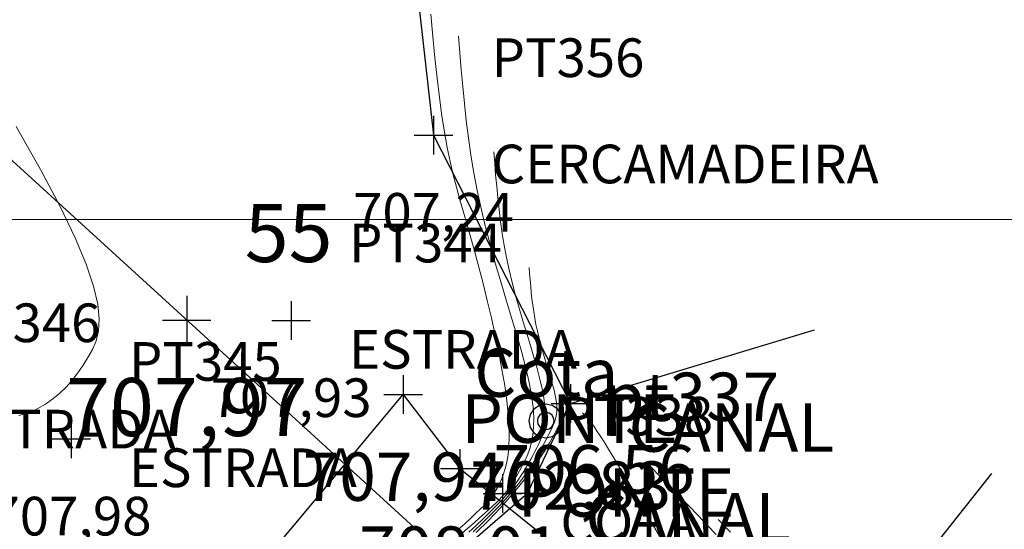
# Model space of a CAD drawing. Units: millimetres. Extents: x 319045 to 326663, y 7484257 to 7487861.
# Drawn here: x 319766 to 319787, y 7485594 to 7485604 of the extents above; entities that cross this region are included whole.
import ezdxf
from ezdxf.enums import TextEntityAlignment as Align

# ---------------------------------------------------------------- set-up
doc = ezdxf.new("R2010")
doc.units = ezdxf.units.MM
doc.linetypes.add('Contínua', pattern=[0])
doc.linetypes.add('Da Camada', pattern=[0])
doc.layers.get('0').update_dxf_attribs({"linetype": 'Contínua'})
for name, color, linetype in [('$COTA', 4, 'Contínua'), ('$DESCR', 3, 'Contínua'), ('$POINT', 7, 'Contínua'), ('Cerca madeira', 34, 'CERCA MIsTA'), ('COTA', 154, 'Contínua'), ('CURSOS_DAGUA', 4, 'Contínua'), ('ESTRADAS_NAO_PAVIMENTADAS', 30, 'Contínua'), ('LAYOUT - trecho 1', 7, 'Contínua'), ('MAPA_DE_LOCALIZACAO', 7, 'Contínua'), ('PONTE', 144, 'Contínua'), ('STK', 7, 'Contínua')]:
    doc.layers.add(name, color=color, linetype=linetype)
doc.layers.add('_CURVAS001', color=214, linetype='Contínua', lineweight=0)
doc.layers.add('_CURVAS002', color=181, linetype='Contínua', lineweight=0)
doc.layers.get('ESTRADAS_NAO_PAVIMENTADAS').off()
doc.styles.add('ARIAL', font='arial.ttf', dxfattribs={"height": 10})
doc.styles.add('Padrão', font='simplex.shx')
doc.styles.add('TEXTO DO SELO', font='txt')
doc.linetypes.add('CERCA MIsTA', pattern='A,5,-1.5,0,[2,linha.shx,S=1.5,R=0,X=0,Y=0],-1.5,10,-1.5,0,[3,linha.shx,S=1.25,R=0,X=0,Y=0],-1.5,5', length=26)

# ---------------------------------------------------------------- blocks, each defined once
blk = doc.blocks.new('PS_MARCO_2')
at = {"layer": 'MAPA_DE_LOCALIZACAO', "color": 0, "linetype": 'Da Camada'}
for points in [[(0.5, 0), (0.462, 0.191), (0.354, 0.354), (0.191, 0.462), (0, 0.5), (-0.191, 0.462), (-0.354, 0.354), (-0.462, 0.191), (-0.5, 0), (-0.462, -0.191), (-0.354, -0.354), (-0.191, -0.462), (0, -0.5), (0.191, -0.462), (0.354, -0.354), (0.462, -0.191), (0.5, 0)], [(0.25, 0), (0.231, 0.096), (0.177, 0.177), (0.096, 0.231), (0, 0.25), (-0.096, 0.231), (-0.177, 0.177), (-0.231, 0.096), (-0.25, 0), (-0.231, -0.096), (-0.177, -0.177), (-0.096, -0.231), (0, -0.25), (0.096, -0.231), (0.177, -0.177), (0.231, -0.096), (0.25, 0)]]:
    blk.add_lwpolyline(points, dxfattribs=at)
blk = doc.blocks.new('VERTICES_TIPO_M')
at = {"xscale": 0.7, "yscale": 0.7}
blk.add_blockref('PS_MARCO_2', (0, 0), dxfattribs=at)
at = {"color": 3, "linetype": 'Da Camada', "style": 'Padrão'}
blk.add_attdef('1', text='', height=1, dxfattribs=at).set_placement((1.5, 0.5), align=Align.RIGHT)
at = {"color": 7, "linetype": 'Da Camada', "style": 'ARIAL'}
blk.add_attdef('0', (1.2, 0), '', height=1, dxfattribs=at)
at = {"color": 5, "linetype": 'Da Camada', "style": 'Padrão'}
blk.add_attdef('2', text='', height=1, dxfattribs=at).set_placement((1, -0.5), align=Align.TOP_CENTER)
blk = doc.blocks.new('PS_CRUZETA')
at = {"layer": 'MAPA_DE_LOCALIZACAO', "color": 0, "linetype": 'Da Camada'}
for p, q in [((0, 0.5), (0, -0.5)), ((-0.5, 0), (0.5, 0))]:
    blk.add_line(p, q, dxfattribs=at)
blk = doc.blocks.new('PONTE')
at = {"xscale": 0.8, "yscale": 0.8}
blk.add_blockref('PS_CRUZETA', (0, 0), dxfattribs=at)
at = {"color": 144, "linetype": 'Da Camada', "style": 'Padrão'}
blk.add_attdef('1', (1.2, -1), '', height=1, dxfattribs=at)
at = {"color": 252, "linetype": 'Da Camada', "style": 'Padrão'}
blk.add_attdef('2', text='', height=1, dxfattribs=at).set_placement((0, -1.2), align=Align.TOP_CENTER)
blk = doc.blocks.new('ESTRADA NAO PAVIMENTADA')
at = {"xscale": 0.8, "yscale": 0.8}
blk.add_blockref('PS_CRUZETA', (0, 0), dxfattribs=at)
at = {"color": 7, "linetype": 'Da Camada', "style": 'Padrão'}
blk.add_attdef('0', (1.2, 1.2), '', height=0.8, dxfattribs=at)
at = {"color": 30, "linetype": 'Da Camada', "style": 'Padrão'}
blk.add_attdef('1', (1.2, -1), '', height=0.8, dxfattribs=at)
at = {"color": 251, "linetype": 'Da Camada', "style": 'Padrão'}
blk.add_attdef('2', text='', height=0.8, dxfattribs=at).set_placement((0, -1.2), align=Align.TOP_CENTER)
blk = doc.blocks.new('CERCA MADEIRA')
at = {"xscale": 0.8, "yscale": 0.8}
blk.add_blockref('PS_CRUZETA', (0, 0), dxfattribs=at)
at = {"color": 7, "linetype": 'Da Camada', "style": 'Padrão'}
blk.add_attdef('0', (1.2, 1.2), '', height=0.8, dxfattribs=at)
at = {"color": 34, "linetype": 'Da Camada', "style": 'Padrão'}
blk.add_attdef('1', (1.2, -1), '', height=0.8, dxfattribs=at)
at = {"color": 251, "linetype": 'Da Camada', "style": 'Padrão'}
blk.add_attdef('2', text='', height=0.8, dxfattribs=at).set_placement((0, -1.2), align=Align.TOP_CENTER)
blk = doc.blocks.new('COTA')
at = {"xscale": 0.8, "yscale": 0.8}
blk.add_blockref('PS_CRUZETA', (0, 0), dxfattribs=at)
at = {"color": 7, "linetype": 'Da Camada', "style": 'Padrão'}
blk.add_attdef('0', (1.2, 1.2), '', height=0.8, dxfattribs=at)
at = {"color": 196, "linetype": 'Da Camada', "style": 'Padrão'}
blk.add_attdef('1', (1.2, -1), '', height=0.8, dxfattribs=at)
at = {"color": 251, "linetype": 'Da Camada', "style": 'Padrão'}
blk.add_attdef('2', text='', height=0.8, dxfattribs=at).set_placement((0, -1.2), align=Align.TOP_CENTER)
blk = doc.blocks.new('STK')
blk.add_blockref('PS_CRUZETA', (0, 0))
at = {"color": 7, "linetype": 'Da Camada', "style": 'TEXTO DO SELO'}
blk.add_attdef('0', (1.2, 1.2), '', height=1.2, dxfattribs=at)
at = {"color": 3, "linetype": 'Da Camada', "style": 'TEXTO DO SELO'}
blk.add_attdef('1', (1.2, -1), '', height=1.2, dxfattribs=at)
at = {"color": 4, "linetype": 'Da Camada', "style": 'TEXTO DO SELO'}
blk.add_attdef('2', text='', height=1.2, dxfattribs=at).set_placement((0, -1.2), align=Align.TOP_CENTER)

msp = doc.modelspace()

# ---------------------------------------------------------------- linework, layer by layer
at = {"layer": '_CURVAS001', "linetype": 'Da Camada'}
for points in [[(319775.953, 7485601.4), (319775.971, 7485601.163), (319775.99, 7485600.925), (319776.011, 7485600.686), (319776.035, 7485600.446), (319776.061, 7485600.205), (319776.092, 7485599.961), (319776.128, 7485599.714), (319776.169, 7485599.465), (319776.216, 7485599.212), (319776.271, 7485598.956), (319776.334, 7485598.695), (319776.404, 7485598.431), (319776.478, 7485598.167), (319776.556, 7485597.904), (319776.634, 7485597.645), (319776.71, 7485597.393), (319776.782, 7485597.149), (319776.849, 7485596.917), (319776.907, 7485596.697), (319776.954, 7485596.494), (319776.989, 7485596.309), (319777.01, 7485596.142), (319777.019, 7485595.994), (319777.016, 7485595.861), (319777.003, 7485595.741), (319776.982, 7485595.634), (319776.954, 7485595.535), (319776.92, 7485595.445), (319776.882, 7485595.36), (319776.842, 7485595.279), (319776.8, 7485595.2), (319776.758, 7485595.12), (319776.715, 7485595.04), (319776.67, 7485594.957), (319776.623, 7485594.873), (319776.571, 7485594.786), (319776.514, 7485594.696), (319776.45, 7485594.602), (319776.378, 7485594.504), (319776.297, 7485594.401), (319776.206, 7485594.294), (319776.103, 7485594.18), (319775.989, 7485594.06), (319775.864, 7485593.936), (319775.729, 7485593.806), (319775.585, 7485593.672), (319775.434, 7485593.534)], [(319780.852, 7485593.529), (319780.594, 7485593.793)]]:
    msp.add_lwpolyline(points, dxfattribs=at)
at = {"layer": '_CURVAS002', "linetype": 'Da Camada'}
for points in [[(319774.649, 7485604.247), (319774.69, 7485603.787), (319774.734, 7485603.344), (319774.779, 7485602.921), (319774.827, 7485602.521), (319774.878, 7485602.148), (319774.932, 7485601.804), (319774.988, 7485601.49), (319775.049, 7485601.2), (319775.112, 7485600.927), (319775.178, 7485600.666), (319775.248, 7485600.41), (319775.321, 7485600.154), (319775.397, 7485599.893), (319775.476, 7485599.618), (319775.559, 7485599.326), (319775.644, 7485599.011), (319775.73, 7485598.675), (319775.817, 7485598.325), (319775.901, 7485597.966), (319775.981, 7485597.605), (319776.055, 7485597.248), (319776.121, 7485596.9), (319776.177, 7485596.567), (319776.221, 7485596.256), (319776.252, 7485595.973), (319776.269, 7485595.72), (319776.272, 7485595.497), (319776.264, 7485595.301), (319776.246, 7485595.13), (319776.221, 7485594.98), (319776.19, 7485594.85), (319776.154, 7485594.738), (319776.116, 7485594.639), (319776.077, 7485594.554), (319776.039, 7485594.477), (319776.001, 7485594.408), (319775.962, 7485594.344), (319775.919, 7485594.283), (319775.871, 7485594.221), (319775.815, 7485594.156), (319775.749, 7485594.086), (319775.672, 7485594.009), (319775.58, 7485593.922), (319775.473, 7485593.822), (319775.349, 7485593.707), (319775.21, 7485593.58)], [(319775.222, 7485603.793), (319775.249, 7485603.446), (319775.278, 7485603.099), (319775.308, 7485602.751), (319775.342, 7485602.4), (319775.381, 7485602.048), (319775.426, 7485601.692), (319775.478, 7485601.332), (319775.538, 7485600.968), (319775.607, 7485600.599), (319775.687, 7485600.225), (319775.779, 7485599.844), (319775.881, 7485599.459), (319775.99, 7485599.073), (319776.103, 7485598.689), (319776.217, 7485598.312), (319776.328, 7485597.943), (319776.433, 7485597.588), (319776.53, 7485597.248), (319776.615, 7485596.928), (319776.684, 7485596.631), (319776.735, 7485596.36), (319776.766, 7485596.118), (319776.779, 7485595.902), (319776.776, 7485595.711), (319776.761, 7485595.542), (319776.734, 7485595.393), (319776.699, 7485595.262), (319776.658, 7485595.147), (319776.614, 7485595.046), (319776.568, 7485594.956), (319776.524, 7485594.876), (319776.484, 7485594.803), (319776.447, 7485594.737), (319776.413, 7485594.675), (319776.381, 7485594.618), (319776.349, 7485594.564), (319776.317, 7485594.513), (319776.283, 7485594.463), (319776.248, 7485594.414), (319776.209, 7485594.364), (319776.166, 7485594.313), (319776.118, 7485594.26), (319776.064, 7485594.204), (319776.002, 7485594.142), (319775.932, 7485594.076), (319775.852, 7485594.002), (319775.761, 7485593.92), (319775.658, 7485593.828), (319775.542, 7485593.726), (319775.412, 7485593.612), (319775.266, 7485593.485)], [(319766.067, 7485601.923), (319766.569, 7485601.037), (319766.976, 7485600.269), (319767.287, 7485599.62), (319767.514, 7485599.075), (319767.666, 7485598.624), (319767.752, 7485598.252), (319767.783, 7485597.947), (319767.769, 7485597.697), (319767.718, 7485597.488), (319767.642, 7485597.308), (319767.549, 7485597.145), (319767.449, 7485596.986), (319767.341, 7485596.831), (319767.227, 7485596.683), (319767.103, 7485596.541), (319766.97, 7485596.409), (319766.826, 7485596.287), (319766.67, 7485596.178), (319766.5, 7485596.083), (319766.317, 7485596.004), (319766.119, 7485595.943)], [(319776.683, 7485599.007), (319776.693, 7485598.879), (319776.703, 7485598.751), (319776.715, 7485598.622), (319776.727, 7485598.492), (319776.742, 7485598.362), (319776.758, 7485598.23), (319776.777, 7485598.097), (319776.8, 7485597.962), (319776.825, 7485597.825), (319776.855, 7485597.687), (319776.889, 7485597.546), (319776.927, 7485597.404), (319776.967, 7485597.261), (319777.009, 7485597.119), (319777.051, 7485596.979), (319777.092, 7485596.843), (319777.131, 7485596.711), (319777.167, 7485596.585), (319777.198, 7485596.467), (319777.224, 7485596.357), (319777.243, 7485596.257), (319777.254, 7485596.167), (319777.258, 7485596.085), (319777.255, 7485596.011), (319777.246, 7485595.941), (319777.23, 7485595.874), (319777.209, 7485595.809), (319777.183, 7485595.743), (319777.151, 7485595.675), (319777.115, 7485595.602), (319777.075, 7485595.524), (319777.031, 7485595.437), (319776.983, 7485595.343), (319776.928, 7485595.239), (319776.865, 7485595.128), (319776.793, 7485595.008), (319776.711, 7485594.879), (319776.616, 7485594.741), (319776.508, 7485594.594), (319776.385, 7485594.438), (319776.246, 7485594.274), (319776.089, 7485594.1), (319775.914, 7485593.917), (319775.726, 7485593.729), (319775.526, 7485593.536)], [(319777.413, 7485596.615), (319777.415, 7485596.596), (319777.416, 7485596.576), (319777.418, 7485596.557), (319777.42, 7485596.538), (319777.422, 7485596.519), (319777.424, 7485596.499), (319777.427, 7485596.479), (319777.431, 7485596.459), (319777.434, 7485596.439), (319777.439, 7485596.418), (319777.444, 7485596.397), (319777.449, 7485596.376), (319777.456, 7485596.355), (319777.462, 7485596.333), (319777.468, 7485596.313), (319777.474, 7485596.292), (319777.48, 7485596.273), (319777.485, 7485596.254), (319777.49, 7485596.236), (319777.494, 7485596.22), (319777.497, 7485596.205), (319777.498, 7485596.191), (319777.498, 7485596.177), (319777.495, 7485596.161), (319777.489, 7485596.141), (319777.479, 7485596.115), (319777.464, 7485596.083), (319777.445, 7485596.041), (319777.42, 7485595.989), (319777.389, 7485595.925), (319777.351, 7485595.847), (319777.305, 7485595.754), (319777.25, 7485595.646), (319777.185, 7485595.522), (319777.107, 7485595.383), (319777.015, 7485595.229), (319776.907, 7485595.061), (319776.782, 7485594.88), (319776.638, 7485594.684), (319776.473, 7485594.475), (319776.285, 7485594.254), (319776.074, 7485594.019), (319775.839, 7485593.774), (319775.587, 7485593.522)], [(319779.383, 7485593.446), (319779.204, 7485593.76), (319779.03, 7485594.063), (319778.862, 7485594.351), (319778.706, 7485594.618), (319778.564, 7485594.858), (319778.438, 7485595.067), (319778.328, 7485595.247), (319778.233, 7485595.399), (319778.151, 7485595.527), (319778.08, 7485595.634), (319778.019, 7485595.722), (319777.967, 7485595.793), (319777.922, 7485595.851), (319777.883, 7485595.898), (319777.849, 7485595.938), (319777.817, 7485595.972), (319777.787, 7485596.003)], [(319780.554, 7485593.485), (319780.37, 7485593.68), (319780.182, 7485593.879), (319779.989, 7485594.079), (319779.792, 7485594.282), (319779.593, 7485594.486), (319779.392, 7485594.692), (319779.19, 7485594.898)]]:
    msp.add_lwpolyline(points, dxfattribs=at)
at = {"layer": 'Cerca madeira', "linetype": 'Da Camada', "ltscale": 0.3}
msp.add_lwpolyline([(319763.381, 7485610.212), (319769.201, 7485610.261), (319774.034, 7485607.686), (319774.706, 7485601.748), (319777.541, 7485596.196)], dxfattribs=at)
at = {"layer": 'CURSOS_DAGUA', "linetype": 'Da Camada'}
for points in [[(319766.995, 7485583.426), (319768.171, 7485589.305), (319772.885, 7485591.074), (319776.647, 7485594.34), (319777.541, 7485596.196), (319782.587, 7485597.72)], [(319786.255, 7485594.748), (319783.229, 7485590.932), (319780.731, 7485590.568), (319776.976, 7485587.176), (319776.018, 7485584.954), (319773.447, 7485581.148)]]:
    msp.add_lwpolyline(points, dxfattribs=at)
at = {"layer": 'LAYOUT - trecho 1', "lineweight": 0}
msp.add_line((319044.935, 7485600), (320023.935, 7485600), dxfattribs=at)
at = {"layer": 'PONTE', "linetype": 'Da Camada'}
msp.add_lwpolyline([(319770.571, 7485592.178), (319774.078, 7485596.38), (319775.248, 7485594.851), (319781.459, 7485589.867), (319783.577, 7485589.325), (319779.961, 7485584.694), (319778.816, 7485586.626), (319772.582, 7485591.756), (319770.571, 7485592.178)], dxfattribs=at)
at = {"layer": 'STK', "linetype": 'Da Camada'}
msp.add_lwpolyline([(319210.068, 7486440.743), (319304.031, 7486329.479), (319331.045, 7486256.749), (319335.507, 7486153.526), (319357.241, 7486082.43), (319399.596, 7486000.497), (319412.528, 7485964.187), (319431.601, 7485936.408), (319489.78, 7485901.081), (319545.762, 7485922.576), (319565.762, 7485922.576), (319579.386, 7485907.934), (319604.04, 7485862.636), (319710.556, 7485712.258), (319749.845, 7485615.924), (319777.161, 7485591.025), (319894.226, 7485526.935)], dxfattribs=at)

# ---------------------------------------------------------------- block references
at = {"layer": 'Cerca madeira', "linetype": 'Da Camada'}
ref = msp.add_blockref('CERCA MADEIRA', (319774.706, 7485601.748), dxfattribs=at)
ref.add_attrib('0', 'PT356', (319775.906, 7485602.948), dxfattribs={"layer": '$POINT', "color": 7, "linetype": 'Da Camada', "height": 0.8, "style": 'Padrão'})
ref.add_attrib('1', 'CERCAMADEIRA', (319775.906, 7485600.748), dxfattribs={"layer": '$DESCR', "color": 34, "linetype": 'Da Camada', "height": 0.8, "style": 'Padrão'})
ref.add_attrib('2', '707,24', dxfattribs={"layer": '$COTA', "color": 251, "linetype": 'Da Camada', "height": 0.8, "style": 'Padrão'}).set_placement((319774.706, 7485600.548), align=Align.TOP_CENTER)
at = {"layer": 'COTA', "linetype": 'Da Camada'}
ref = msp.add_blockref('COTA', (319776.131, 7485594.331), dxfattribs=at)
ref.add_attrib('0', 'PT338', (319777.331, 7485595.531), dxfattribs={"layer": '$POINT', "color": 7, "linetype": 'Da Camada', "height": 0.8, "style": 'Padrão'})
ref.add_attrib('1', 'COTA', (319777.331, 7485593.331), dxfattribs={"layer": '$DESCR', "color": 196, "linetype": 'Da Camada', "height": 0.8, "style": 'Padrão'})
ref.add_attrib('2', '706,88', dxfattribs={"layer": '$COTA', "color": 251, "linetype": 'Da Camada', "height": 0.8, "style": 'Padrão'}).set_placement((319776.131, 7485593.131), align=Align.TOP_CENTER)
at = {"layer": 'ESTRADAS_NAO_PAVIMENTADAS', "linetype": 'Da Camada'}
ref = msp.add_blockref('ESTRADA NAO PAVIMENTADA', (319771.756, 7485597.913), dxfattribs=at)
ref.add_attrib('0', 'PT344', (319772.956, 7485599.113), dxfattribs={"layer": '$POINT', "color": 7, "linetype": 'Da Camada', "height": 0.8, "style": 'Padrão'})
ref.add_attrib('1', 'ESTRADA', (319772.956, 7485596.913), dxfattribs={"layer": '$DESCR', "color": 30, "linetype": 'Da Camada', "height": 0.8, "style": 'Padrão'})
ref.add_attrib('2', '707,93', dxfattribs={"layer": '$COTA', "color": 251, "linetype": 'Da Camada', "height": 0.8, "style": 'Padrão'}).set_placement((319771.756, 7485596.713), align=Align.TOP_CENTER)
ref = msp.add_blockref('ESTRADA NAO PAVIMENTADA', (319763.445, 7485596.263), dxfattribs=at)
ref.add_attrib('0', 'PT346', (319764.645, 7485597.463), dxfattribs={"layer": '$POINT', "color": 7, "linetype": 'Da Camada', "height": 0.8, "style": 'Padrão'})
ref.add_attrib('1', 'ESTRADA', (319764.645, 7485595.263), dxfattribs={"layer": '$DESCR', "color": 30, "linetype": 'Da Camada', "height": 0.8, "style": 'Padrão'})
ref.add_attrib('2', '708,07', dxfattribs={"layer": '$COTA', "color": 251, "linetype": 'Da Camada', "height": 0.8, "style": 'Padrão'}).set_placement((319763.445, 7485595.063), align=Align.TOP_CENTER)
ref = msp.add_blockref('ESTRADA NAO PAVIMENTADA', (319767.2, 7485595.464), dxfattribs=at)
ref.add_attrib('0', 'PT345', (319768.4, 7485596.664), dxfattribs={"layer": '$POINT', "color": 7, "linetype": 'Da Camada', "height": 0.8, "style": 'Padrão'})
ref.add_attrib('1', 'ESTRADA', (319768.4, 7485594.464), dxfattribs={"layer": '$DESCR', "color": 30, "linetype": 'Da Camada', "height": 0.8, "style": 'Padrão'})
ref.add_attrib('2', '707,98', dxfattribs={"layer": '$COTA', "color": 251, "linetype": 'Da Camada', "height": 0.8, "style": 'Padrão'}).set_placement((319767.2, 7485594.264), align=Align.TOP_CENTER)
at = {"layer": 'PONTE', "linetype": 'Da Camada'}
ref = msp.add_blockref('VERTICES_TIPO_M', (319777.028, 7485595.832), dxfattribs=at)
ref.add_attrib('0', 'pt337', (319778.228, 7485595.832), dxfattribs={"layer": '$POINT', "color": 7, "linetype": 'Da Camada', "height": 1, "style": 'ARIAL'})
ref.add_attrib('1', 'Cota', dxfattribs={"layer": '$DESCR', "color": 3, "linetype": 'Da Camada', "height": 1, "style": 'Padrão'}).set_placement((319778.528, 7485596.332), align=Align.RIGHT)
ref.add_attrib('2', '706,56', dxfattribs={"layer": '$COTA', "color": 5, "linetype": 'Da Camada', "height": 1, "style": 'Padrão'}).set_placement((319778.028, 7485595.332), align=Align.TOP_CENTER)
ref = msp.add_blockref('PONTE', (319774.078, 7485596.38), dxfattribs=at)
ref.add_attrib('1', 'PONTE', (319775.278, 7485595.38), dxfattribs={"layer": '$DESCR', "color": 144, "linetype": 'Da Camada', "height": 1, "style": 'Padrão'})
ref.add_attrib('2', '707,94', dxfattribs={"layer": '$COTA', "color": 252, "linetype": 'Da Camada', "height": 1, "style": 'Padrão'}).set_placement((319774.078, 7485595.18), align=Align.TOP_CENTER)
ref = msp.add_blockref('PONTE', (319777.541, 7485596.196), dxfattribs=at)
ref.add_attrib('1', 'CANAL', (319778.741, 7485595.196), dxfattribs={"layer": '$DESCR', "color": 144, "linetype": 'Da Camada', "height": 1, "style": 'Padrão'})
ref.add_attrib('2', '702,83', dxfattribs={"layer": '$COTA', "color": 252, "linetype": 'Da Camada', "height": 1, "style": 'Padrão'}).set_placement((319777.541, 7485594.996), align=Align.TOP_CENTER)
ref = msp.add_blockref('PONTE', (319775.248, 7485594.851), dxfattribs=at)
ref.add_attrib('1', 'PONTE', (319776.448, 7485593.851), dxfattribs={"layer": '$DESCR', "color": 144, "linetype": 'Da Camada', "height": 1, "style": 'Padrão'})
ref.add_attrib('2', '708,01', dxfattribs={"layer": '$COTA', "color": 252, "linetype": 'Da Camada', "height": 1, "style": 'Padrão'}).set_placement((319775.248, 7485593.651), align=Align.TOP_CENTER)
ref = msp.add_blockref('PONTE', (319776.647, 7485594.34), dxfattribs=at)
ref.add_attrib('1', 'CANAL', (319777.847, 7485593.34), dxfattribs={"layer": '$DESCR', "color": 144, "linetype": 'Da Camada', "height": 1, "style": 'Padrão'})
ref.add_attrib('2', '702,75', dxfattribs={"layer": '$COTA', "color": 252, "linetype": 'Da Camada', "height": 1, "style": 'Padrão'}).set_placement((319776.647, 7485593.14), align=Align.TOP_CENTER)
at = {"layer": 'STK', "color": 4, "linetype": 'Da Camada'}
ref = msp.add_blockref('STK', (319769.596, 7485597.92), dxfattribs=at)
ref.add_attrib('0', '55', (319770.796, 7485599.12), dxfattribs={"layer": '$POINT', "color": 7, "linetype": 'Da Camada', "height": 1.2, "style": 'TEXTO DO SELO'})
ref.add_attrib('2', '707,97', dxfattribs={"layer": '$COTA', "color": 4, "linetype": 'Da Camada', "height": 1.2, "style": 'TEXTO DO SELO'}).set_placement((319769.596, 7485596.72), align=Align.TOP_CENTER)

doc.saveas('drawing.dxf')
